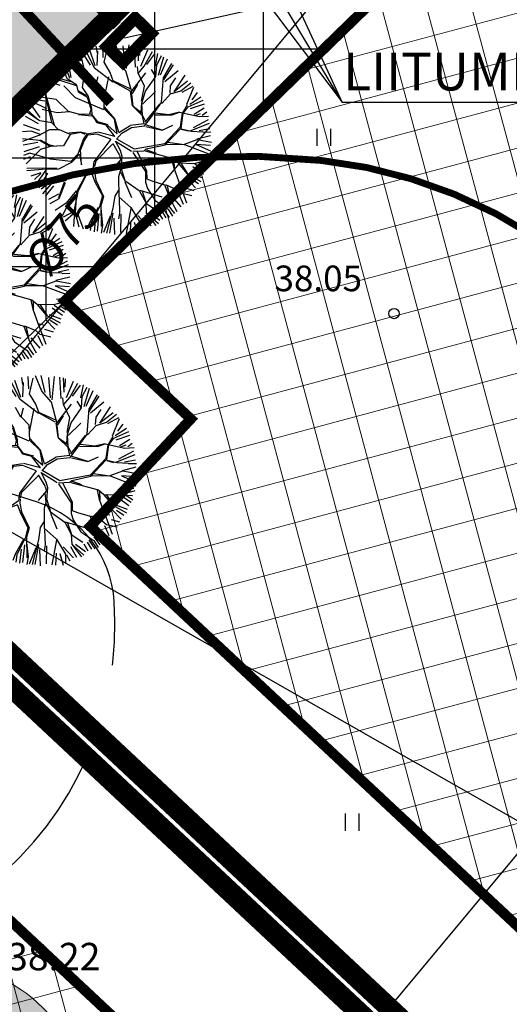
# Model space of a CAD drawing. Units: metres. Extents: x -3353224 to 1681961, y 0 to 8295391.
# Drawn here: x 546804 to 546818, y 6584757 to 6584786 of the extents above; entities that cross this region are included whole.
import ezdxf
from ezdxf.enums import TextEntityAlignment as Align

# ---------------------------------------------------------------- set-up
doc = ezdxf.new("R2010")
doc.units = ezdxf.units.M
doc.linetypes.add('6113-lõplik (must)$0$DASHED', pattern=[0.75, 0.5, -0.25])
doc.linetypes.add('CENTERX2', pattern=[4, 2.5, -0.5, 0.5, -0.5])
for name, color, linetype in [('6113-lõplik (must)$0$HALJASTUS', 7, 'Continuous'), ('6113-lõplik (must)$0$HORISONTAALID', 7, 'Continuous'), ('6113-lõplik (must)$0$KORGUS', 7, 'Continuous'), ('6113-lõplik (must)$0$POLLU_DREEN', 7, 'Continuous'), ('GEE-GES1$0$KPR-EL-TEKST', 174, 'GEE-GES1$0$W_KPROJEKT'), ('GEE-GES1$0$KPR-MPKAABEL', 174, 'Continuous'), ('GEE-GES1$0$KPR-SIDEKAN', 4, 'Continuous'), ('k-as-ehk_joon', 7, 'CENTERX2'), ('k-as-kr-mod-kr', 1, 'Continuous'), ('k-as-pos-nr', 7, 'Continuous'), ('k-as-pos-põhi', 41, 'Continuous'), ('K-haljas', 71, 'Continuous'), ('K-kinnistu', 36, 'Continuous'), ('K-kinnistu-abi', 36, 'Continuous'), ('K-puud', 94, 'Continuous'), ('k-tänavakaitse', 133, 'Continuous'), ('Liiklus_var.1$0$K-asf-SÕIDUTEE', 254, 'Continuous'), ('Liiklus_var.1$0$K-muru', 71, 'Continuous'), ('Liiklus_var.1$0$K-P', 251, 'Continuous'), ('VK$0$k-vktekst', 164, 'Continuous')]:
    doc.layers.add(name, color=color, linetype=linetype)
doc.layers.add('6113-lõplik (must)$0$Level 51', color=7, linetype='Continuous', lineweight=0)
doc.layers.add('K-eh k ala', color=163, linetype='Continuous', lineweight=9)
doc.styles.add('6113-lõplik (must)$0$ROMANC', font='ROMANC.shx', dxfattribs={"height": 0.8})
doc.styles.add('6113-lõplik (must)$0$ROMANS', font='romans', dxfattribs={"height": 0.8})
doc.styles.add('GEE-GES1$0$02009_ELEKTER$1$KPR-JOONED', font='romand.shx', dxfattribs={"width": 0.8})
doc.styles.add('GEE-GES1$0$KPR-jooned', font='romand.shx')
doc.styles.add('VK$0$SWISL', font='swissl.ttf')
doc.linetypes.add('6113-lõplik (must)$0$DRENAAZ', pattern='A,2.5,-1.5,["D",6113-lõplik (must)$0$ROMANC,S=1.6,R=0,X=-0.8,Y=-0.8],-1.5,7.5', length=13)
doc.linetypes.add('GEE-GES1$0$SIDE_KPROJEKT', pattern='A,9.5,-1.25,["/",GEE-GES1$0$02009_ELEKTER$1$KPR-JOONED,S=1,R=0,X=-0.55,Y=-0.5],-1.25', length=12)
doc.linetypes.add('GEE-GES1$0$W1_KPROJEKT', pattern='A,9.5,-1.25,["W1",GEE-GES1$0$KPR-jooned,S=1,R=0,X=-0.95,Y=-0.5],-1.25', length=12)
doc.linetypes.add('GEE-GES1$0$W_KPROJEKT', pattern='A,9.5,-1,["W",GEE-GES1$0$KPR-jooned,S=1,R=0,X=-0.62,Y=-0.5],-1', length=11.5)

# ---------------------------------------------------------------- blocks, each defined once
blk = doc.blocks.new('A$C1D3A1DCB')
for p, q in [((3.817, 9.231), (3.761, 9.591)), ((4.11, 9.013), (4.085, 9.652)), ((4.157, 8.768), (4.344, 9.566)), ((4.77, 8.89), (4.455, 9.684)), ((4.953, 8.827), (4.751, 9.7)), ((5.227, 8.562), (5.136, 9.596)), ((5.414, 9.651), (5.28, 8.452)), ((5.762, 8.52), (5.7, 9.602)), ((5.914, 8.84), (5.887, 9.573)), ((3, 8.29), (2.593, 9.033)), ((2.835, 9.203), (2.973, 8.837)), ((3.182, 8.301), (2.964, 9.256)), ((3.468, 8.623), (3.073, 9.241)), ((3.675, 8.472), (3.205, 9.404)), ((3.709, 8.579), (3.407, 9.435)), ((3.811, 8.606), (3.846, 9.334)), ((5.967, 9.525), (5.956, 9.109)), ((6.036, 8.571), (6.393, 9.401)), ((6.206, 8.568), (6.618, 9.308)), ((6.335, 8.647), (6.746, 9.203)), ((6.771, 8.564), (6.896, 9.216)), ((6.837, 8.625), (7.08, 9.106)), ((6.932, 8.112), (7.201, 9.045)), ((2.278, 7.932), (1.966, 8.748)), ((2.41, 7.943), (2.13, 8.775)), ((2.487, 7.986), (2.332, 8.856)), ((4.472, 8.242), (4.157, 8.768)), ((5.27, 8.33), (4.77, 8.89)), ((5.887, 8.217), (5.851, 8.554)), ((5.885, 8.197), (6.206, 8.568)), ((6.793, 8.046), (6.837, 8.625)), ((7.032, 8.126), (7.388, 8.934)), ((7.194, 7.87), (7.69, 8.644)), ((7.205, 8.015), (7.614, 8.711)), ((2.751, 7.562), (1.184, 8.079)), ((2.475, 7.772), (1.271, 8.114)), ((2.074, 8.043), (1.501, 8.235)), ((3.057, 7.476), (3.182, 8.301)), ((3.711, 7.571), (3.436, 8.072)), ((4.601, 7.753), (3.675, 8.472)), ((3.733, 7.59), (3.851, 8.04)), ((4.643, 7.772), (4.472, 8.242)), ((5.547, 7.308), (5.27, 8.33)), ((5.543, 7.264), (6.284, 8.229)), ((6.211, 7.546), (5.887, 8.217)), ((6.273, 7.291), (6.793, 8.046)), ((6.773, 8.066), (6.569, 8.394)), ((7.251, 7.793), (7.931, 8.354)), ((7.726, 7.265), (8.28, 8.104)), ((1.143, 7.269), (0.906, 7.724)), ((1.545, 7.52), (1.02, 7.731)), ((1.918, 7.59), (1.08, 7.875)), ((2.705, 6.962), (2.105, 7.571)), ((2.775, 7.602), (2.278, 7.932)), ((2.851, 7.241), (2.775, 7.602)), ((4.139, 7.163), (3.733, 7.59)), ((4.152, 6.808), (4.392, 8.02)), ((5.492, 7.414), (4.626, 7.814)), ((5.463, 7.312), (4.643, 7.772)), ((5.864, 7.635), (5.579, 7.178)), ((6.069, 6.786), (6.211, 7.546)), ((7.084, 6.711), (7.184, 8.016)), ((7.519, 7.196), (7.547, 7.57)), ((7.547, 7.57), (7.805, 7.968)), ((8.405, 7.801), (7.726, 7.265)), ((8.071, 7.32), (8.581, 7.721)), ((8.679, 7.535), (8.114, 7.235)), ((0.81, 7.002), (0.613, 7.163)), ((1.068, 7.065), (0.713, 7.241)), ((1.094, 7.088), (0.802, 7.429)), ((1.502, 5.698), (1.143, 7.269)), ((1.176, 7.162), (1.616, 5.565)), ((3.31, 6.977), (2.851, 7.241)), ((3.255, 7.064), (2.855, 7.304)), ((3.338, 7.058), (3.057, 7.476)), ((3.539, 6.417), (3.338, 7.058)), ((4.163, 6.391), (4.139, 7.163)), ((5.482, 7.289), (5.592, 6.551)), ((5.631, 6.507), (5.547, 7.308)), ((6.081, 6.682), (6.273, 7.291)), ((6.12, 6.636), (6.772, 7.274)), ((7.102, 6.667), (7.537, 7.155)), ((7.537, 7.155), (8.071, 7.32)), ((8.37, 6.63), (8.731, 7.5)), ((8.899, 7.224), (8.626, 6.852)), ((0.908, 5.951), (0.421, 6.626)), ((1.145, 6.79), (0.466, 6.892)), ((1.236, 6.393), (0.482, 6.769)), ((1.717, 6.87), (0.81, 7.002)), ((2.338, 6.259), (1.717, 6.87)), ((4.138, 6.35), (2.705, 6.962)), ((3.494, 6.379), (3.31, 6.977)), ((6.048, 6.246), (6.085, 6.722)), ((6.119, 6.076), (6.081, 6.682)), ((6.258, 5.71), (6.996, 6.633)), ((6.523, 5.92), (7.084, 6.711)), ((8.15, 6.168), (8.411, 6.609)), ((8.445, 6.5), (9.202, 6.839)), ((9.086, 6.994), (8.518, 6.619)), ((9.247, 6.634), (8.541, 6.394)), ((0.863, 5.789), (0.19, 6.258)), ((0.237, 6.337), (0.725, 5.904)), ((1.77, 6.199), (1.011, 6.361)), ((2.377, 6.236), (1.77, 6.199)), ((2.93, 6.11), (2.338, 6.259)), ((2.848, 6.116), (3.531, 6.043)), ((3.557, 6.124), (2.93, 6.11)), ((3.434, 6.134), (3.494, 6.379)), ((3.554, 6.082), (3.539, 6.417)), ((3.724, 5.84), (3.554, 6.082)), ((3.84, 5.727), (3.575, 6.081)), ((4.686, 5.871), (4.163, 6.391)), ((4.708, 5.89), (4.171, 6.494)), ((6.104, 6.158), (5.631, 6.507)), ((6.116, 6.033), (5.631, 6.507)), ((6.206, 5.624), (6.116, 6.033)), ((6.263, 5.774), (6.119, 6.076)), ((6.703, 6.091), (7.621, 6.084)), ((7.456, 6.097), (6.751, 6.173)), ((8.005, 6.222), (7.456, 6.097)), ((7.621, 6.084), (8.005, 6.222)), ((8.005, 6.222), (9.01, 5.999)), ((8.055, 5.487), (8.15, 6.168)), ((8.139, 5.796), (8.188, 6.165)), ((8.188, 6.165), (8.445, 6.5)), ((9.254, 6.436), (8.739, 6.11)), ((8.808, 6.057), (9.065, 6.161)), ((9.01, 5.999), (9.473, 6.027)), ((9.386, 6.231), (9.153, 6.054)), ((0.882, 5.291), (0.047, 5.577)), ((0.812, 5.64), (0.154, 6.009)), ((1.501, 5.677), (0.883, 5.788)), ((1.849, 5.317), (1.501, 5.677)), ((3.796, 5.688), (3.724, 5.84)), ((4.266, 5.569), (3.796, 5.688)), ((4.371, 5.582), (3.84, 5.727)), ((4.707, 4.985), (4.266, 5.569)), ((4.347, 5.542), (4.828, 5.126)), ((4.828, 5.126), (4.686, 5.871)), ((4.916, 5.197), (4.708, 5.89)), ((4.916, 5.197), (5.49, 5.543)), ((6.206, 5.624), (5.49, 5.543)), ((5.55, 5.452), (6.222, 5.525)), ((6.222, 5.525), (6.523, 5.92)), ((6.308, 5.582), (7.102, 5.333)), ((7.122, 5.31), (7.663, 5.56)), ((8.089, 5.381), (8.139, 5.796)), ((8.539, 5.283), (9.528, 5.668)), ((9.454, 5.833), (8.687, 5.427)), ((0.446, 5.259), (0.005, 5.23)), ((0.912, 5.077), (0.009, 4.729)), ((0.913, 5.097), (0.446, 5.259)), ((1.369, 5.334), (0.913, 5.097)), ((1.891, 5.335), (1.369, 5.334)), ((2.396, 5.109), (1.891, 5.335)), ((2.435, 5.085), (2.098, 4.506)), ((2.945, 5.213), (2.357, 5.153)), ((2.965, 5.189), (2.435, 5.085)), ((3.253, 5.147), (2.945, 5.213)), ((3.187, 5.089), (2.965, 5.189)), ((3.271, 5.104), (3.107, 4.866)), ((3.309, 5.059), (3.141, 4.78)), ((3.798, 5.188), (3.271, 5.104)), ((3.812, 5.104), (3.309, 5.059)), ((4.494, 4.848), (3.812, 5.104)), ((4.707, 4.985), (3.842, 5.205)), ((4.793, 4.843), (5.069, 5.156)), ((5.069, 5.156), (5.55, 5.452)), ((6.281, 5.499), (7.122, 5.31)), ((7.258, 4.633), (8.055, 5.487)), ((7.274, 4.568), (8.045, 5.376)), ((8.08, 5.36), (8.432, 5.27)), ((8.089, 5.381), (8.598, 5.257)), ((8.598, 5.257), (9.182, 5.233)), ((8.883, 4.863), (9.582, 5.036)), ((9.541, 5.386), (8.994, 5.28)), ((9.595, 5.202), (9.2, 5.193)), ((0.869, 4.788), (0, 4.876)), ((0.786, 4.686), (0.041, 4.548)), ((1.408, 4.476), (0.869, 4.788)), ((1.393, 4.54), (0.912, 4.806)), ((1.577, 4.504), (1.393, 4.54)), ((3.107, 4.866), (2.818, 4.096)), ((3.141, 4.78), (2.909, 4.194)), ((4.494, 4.848), (3.64, 3.701)), ((4.608, 4.606), (3.749, 3.745)), ((4.597, 4.637), (4.941, 4.043)), ((4.722, 4.765), (4.981, 4.284)), ((4.743, 4.752), (5.559, 4.242)), ((4.796, 4.867), (5.692, 4.356)), ((5.692, 4.356), (7.258, 4.633)), ((6.299, 4.352), (7.274, 4.568)), ((7.318, 4.586), (8.256, 4.599)), ((7.409, 4.703), (8.233, 4.579)), ((8.255, 4.577), (9.572, 4.079)), ((8.256, 4.599), (8.899, 4.84)), ((8.842, 4.583), (9.578, 4.257)), ((9.574, 4.526), (8.842, 4.583)), ((8.899, 4.84), (9.62, 4.7)), ((0.381, 4.138), (0.058, 4.017)), ((0.843, 4.461), (0.064, 4.202)), ((0.917, 4.325), (0.192, 3.588)), ((1.421, 3.829), (0.381, 4.138)), ((1.408, 4.476), (0.917, 4.325)), ((2.098, 4.506), (1.408, 4.476)), ((2.818, 4.096), (2.455, 3.707)), ((2.901, 4.089), (2.514, 3.682)), ((2.899, 4.069), (3.005, 3.54)), ((3.005, 3.54), (2.959, 4.314)), ((4.95, 4.021), (5.008, 3.823)), ((4.981, 4.284), (5.062, 3.986)), ((5.618, 4.173), (6.271, 3.208)), ((5.623, 4.237), (6.207, 4.256)), ((5.849, 4.219), (6.317, 3.247)), ((6.207, 4.256), (6.299, 4.352)), ((6.249, 4.253), (7.657, 3.871)), ((6.317, 4.308), (6.805, 4.146)), ((0.389, 3.958), (0.059, 3.81)), ((2.455, 3.707), (1.421, 3.829)), ((2.492, 3.663), (1.84, 3.317)), ((3.64, 3.701), (3.589, 3.307)), ((3.686, 3.467), (3.751, 3.756)), ((5.008, 3.823), (4.595, 3.335)), ((4.936, 3.704), (4.985, 3.262)), ((5.062, 3.986), (5.012, 3.344)), ((7.596, 3.855), (7.705, 3.388)), ((7.657, 3.871), (7.934, 3.64)), ((7.714, 3.785), (7.725, 3.366)), ((7.933, 3.623), (8.392, 3.087)), ((7.934, 3.64), (8.767, 3.619)), ((8.058, 3.631), (8.413, 3.086)), ((8.767, 3.619), (9.532, 3.833)), ((8.786, 3.596), (9.32, 3.243)), ((9.455, 3.948), (8.912, 3.89)), ((9.084, 3.583), (9.41, 3.361)), ((9.401, 3.559), (9.084, 3.583)), ((0.218, 3.379), (1.075, 3.396)), ((1.214, 3.323), (0.228, 3.232)), ((0.938, 3.13), (0.434, 2.973)), ((0.936, 3.105), (0.618, 2.789)), ((1.213, 3.302), (0.65, 2.49)), ((1.279, 3.128), (0.831, 2.38)), ((1.76, 3.364), (1.114, 3.373)), ((1.84, 3.317), (1.213, 3.302)), ((2.532, 3.097), (2.191, 2.727)), ((2.526, 3.013), (3.195, 3.024)), ((3.22, 3.085), (2.532, 3.097)), ((3.236, 3.065), (2.752, 2.165)), ((3.534, 3.106), (3.23, 2.984)), ((3.589, 3.307), (3.236, 3.065)), ((3.532, 3.085), (3.705, 2.653)), ((3.681, 3.407), (3.665, 3.199)), ((3.665, 3.199), (3.734, 2.757)), ((5.012, 3.344), (4.897, 2.936)), ((4.999, 3.178), (5.215, 2.723)), ((5.017, 3.406), (5.216, 2.745)), ((6.271, 3.208), (6.272, 2.665)), ((6.317, 3.247), (6.327, 2.827)), ((7.705, 3.388), (7.963, 2.68)), ((8.392, 3.087), (9.09, 2.7)), ((8.534, 3.112), (9.13, 2.893)), ((9.217, 3.059), (8.683, 3.441)), ((1.362, 2.608), (0.946, 2.297)), ((1.448, 2.555), (1.014, 2.066)), ((2.191, 2.727), (1.448, 2.555)), ((2.125, 2.669), (1.833, 1.857)), ((2.183, 2.623), (1.85, 1.815)), ((3.23, 2.984), (2.817, 2.182)), ((3.705, 2.653), (4.07, 1.958)), ((3.734, 2.757), (4.132, 1.932)), ((4.897, 2.936), (4.902, 1.914)), ((5.211, 2.682), (5.546, 1.885)), ((5.216, 2.745), (5.949, 2.229)), ((6.272, 2.665), (6.372, 2.345)), ((6.327, 2.827), (6.589, 2.726)), ((6.589, 2.726), (7.241, 2.526)), ((7.241, 2.526), (7.519, 1.799)), ((7.285, 2.544), (7.852, 2.295)), ((7.963, 2.68), (8.36, 1.607)), ((7.983, 2.657), (8.248, 2.598)), ((8.366, 2.853), (8.821, 2.378)), ((8.587, 2.836), (8.958, 2.587)), ((1.572, 2.468), (1.167, 1.961)), ((1.834, 2.058), (1.323, 1.778)), ((2.737, 2.226), (2.23, 1.597)), ((2.817, 2.182), (2.612, 1.176)), ((2.752, 2.165), (2.692, 1.106)), ((4.887, 2.248), (4.697, 1.95)), ((5.949, 2.229), (6.277, 1.62)), ((5.971, 2.248), (7.093, 1.912)), ((6.092, 2.198), (6.296, 1.598)), ((6.372, 2.345), (6.765, 1.729)), ((7.365, 2.478), (7.5, 1.822)), ((7.852, 2.295), (8.065, 2.112)), ((7.963, 2.051), (8.193, 1.544)), ((8.065, 2.112), (8.62, 1.984)), ((8.304, 2.368), (8.736, 2.236)), ((1.85, 1.815), (1.392, 1.558)), ((2.23, 1.597), (1.658, 1.225)), ((4.07, 1.958), (3.925, 1.408)), ((4.132, 1.932), (3.99, 1.463)), ((4.697, 1.95), (4.607, 1.331)), ((4.902, 1.914), (5.528, 1.366)), ((4.918, 1.85), (4.943, 1.076)), ((6.276, 1.599), (6.871, 1.2)), ((6.277, 1.62), (6.3, 1.097)), ((6.765, 1.729), (7.419, 1.285)), ((7.507, 1.825), (7.868, 1.165)), ((7.61, 1.933), (8.059, 1.406)), ((2.278, 1.436), (2.02, 0.939)), ((2.612, 1.176), (2.068, 0.884)), ((2.591, 1.044), (2.171, 0.683)), ((2.692, 1.106), (2.863, 0.383)), ((3.448, 0.65), (3.881, 1.39)), ((3.925, 1.408), (3.507, 0.585)), ((3.89, 1.065), (3.798, 0.165)), ((3.99, 1.463), (4.015, 0.401)), ((4.1, 0.454), (4.002, 1.338)), ((4.607, 1.331), (4.28, 0.064)), ((4.603, 1.084), (4.428, 0.07)), ((4.943, 1.076), (4.899, 0.788)), ((5.016, 1.028), (4.994, 0.098)), ((5.525, 1.324), (5.281, 0.05)), ((5.528, 1.366), (5.99, 0.599)), ((6.3, 1.097), (6.792, 0.454)), ((6.3, 1.097), (6.925, 0.549)), ((6.492, 1.112), (7.002, 0.729)), ((6.911, 1.127), (7.128, 0.769)), ((7.088, 1.212), (7.305, 0.852)), ((7.169, 1.304), (7.479, 0.863)), ((7.419, 1.285), (7.641, 0.934)), ((7.427, 1.48), (7.739, 1.063)), ((2.631, 0.917), (2.591, 0.406)), ((2.83, 0.976), (3.097, 0.293)), ((3.317, 0.288), (3.448, 0.65)), ((3.507, 0.585), (3.456, 0.192)), ((3.728, 0.857), (3.647, 0.13)), ((4.469, 0.924), (4.134, 0.092)), ((4.658, 0.835), (4.692, 0)), ((5.501, 0.647), (5.478, 0.036)), ((5.697, 0.632), (5.871, 0.03)), ((5.868, 0.962), (6.389, 0.408)), ((5.99, 0.599), (5.975, 0.143)), ((6.032, 0.559), (6.206, 0.252)), ((6.238, 0.983), (6.54, 0.446)), ((4.028, 0.066), (4.1, 0.454))]:
    blk.add_line(p, q)
blk = doc.blocks.new('6113-lõplik (must)$0$KRGPUNKT')
blk.add_circle((0, 0), 0.15)
blk = doc.blocks.new('6113-lõplik (must)$0$41')
for p, q in [((-0.386, -0.496), (-0.386, 0.504)), ((0.414, -0.496), (0.414, 0.504))]:
    blk.add_line(p, q)
blk = doc.blocks.new('6113-lõplik (must)')
at = {"layer": '6113-lõplik (must)$0$HORISONTAALID', "lineweight": -3, "ltscale": 0.5, "const_width": 0.2}
blk.add_lwpolyline([(546961.266, 6584727.896, 0.013085), (546970.693, 6584742.56), (546973.987, 6584747.738, 0.970899), (546967.25, 6584754.542, -0.308835), (546946.607, 6584751.383, 0.194671), (546912.681, 6584753.514, -0.278452), (546898.818, 6584758.589, 0.046209), (546888.889, 6584767.895, 0.05562), (546873.74, 6584777.374, 0.160995), (546868.635, 6584780.221), (546864.271, 6584779.919, 0.289201), (546859.212, 6584774.396, -0.194978), (546850.757, 6584761.02, -0.251133), (546839.039, 6584759.489, -0.199119), (546824.282, 6584773.384, 0.266527), (546812.888, 6584781.647, 0.123836), (546802.147, 6584780.134, -0.260311), (546796.043, 6584780.889, -0.26546), (546792.155, 6584789.605, 0.340421), (546790.347, 6584792.509, 0.017499), (546741.669, 6584807.247, 0.017499)], format="xyb", dxfattribs=at)
at = {"layer": '6113-lõplik (must)$0$HORISONTAALID', "linetype": '6113-lõplik (must)$0$DASHED', "ltscale": 10}
blk.add_lwpolyline([(546769.572, 6584771.05, 0.073792), (546785.223, 6584772.492, -0.141734), (546804.599, 6584771.67, -0.303933), (546806.839, 6584768.763, -0.245058), (546803.216, 6584760.52, 0.291505), (546801.138, 6584754.4, 0.290289), (546818.214, 6584737.977, -0.045281), (546829.179, 6584734.689), (546833.116, 6584733.108, -0.085576), (546836.009, 6584731.324), (546837.827, 6584729.719, 0.280617), (546865.894, 6584716.078, -0.065619), (546886.229, 6584715.34, 0.103234), (546888.196, 6584715.416, -0.330686), (546902.152, 6584709.604, -0.336799), (546900.615, 6584695.97, 0.064555), (546883.996, 6584673.321, -0.170778), (546863.496, 6584655.035, 0.238579), (546859.57, 6584650.489, -0.157868), (546850.244, 6584635.516, 0.218564), (546841.193, 6584616.283, 0.02737), (546841.962, 6584599.293, -0.251646), (546836.307, 6584585.655, 0.274091), (546825.153, 6584555.203, -0.211133)], format="xyb", dxfattribs=at)
at = {"layer": '6113-lõplik (must)$0$KORGUS'}
blk.add_circle((546815.011, 6584777.176), 0.15, dxfattribs=at)
at = {"layer": '6113-lõplik (must)$0$Level 51', "linetype": 'Continuous', "lineweight": -3}
for points in [[(546784.08, 6584784.75), (546856.8, 6584716.71), (546876.53, 6584734.92), (547093.92, 6585002.45), (547059.255, 6585027.613)], [(546607.04, 6584616.78), (546658.59, 6584533.78), (546856.8, 6584716.71), (546808.226, 6584762.158)]]:
    blk.add_lwpolyline(points, dxfattribs=at)
at = {"layer": '6113-lõplik (must)$0$POLLU_DREEN', "linetype": '6113-lõplik (must)$0$DRENAAZ', "ltscale": 0.5}
for p, q in [((546664.791, 6584608.885), (546843.303, 6584823.02)), ((546683.045, 6584598.766), (546859.049, 6584809.893))]:
    blk.add_line(p, q, dxfattribs=at)
at = {"layer": '6113-lõplik (must)$0$HALJASTUS', "xscale": 0.5, "yscale": 0.5, "zscale": 0.5}
for p in [(546812.96, 6584782.323), (546813.788, 6584762.323)]:
    blk.add_blockref('6113-lõplik (must)$0$41', p, dxfattribs=at)
at = {"layer": '6113-lõplik (must)$0$KORGUS'}
blk.add_blockref('6113-lõplik (must)$0$KRGPUNKT', (546815.011, 6584777.176), dxfattribs=at)
at = {"layer": '6113-lõplik (must)$0$KORGUS', "style": '6113-lõplik (must)$0$ROMANS'}
for s, height, p in [('38.05', 0.75, (546811.52, 6584777.828)), ('38.22', 0.8, (546803.709, 6584757.998))]:
    blk.add_text(s, height=height, dxfattribs=at).set_placement(p)
at = {"layer": '6113-lõplik (must)$0$POLLU_DREEN', "linetype": '6113-lõplik (must)$0$DRENAAZ', "ltscale": 0.5, "style": '6113-lõplik (must)$0$ROMANS'}
blk.add_text('%%C75', height=1, rotation=49.989, dxfattribs=at).set_placement((546805.348, 6584779.477), align=Align.MIDDLE_CENTER)
blk.add_text('%%C75', height=1, rotation=49.989, dxfattribs=at).set_placement((546805.348, 6584779.477), align=Align.MIDDLE_CENTER)
blk = doc.blocks.new('VK')
at = {"layer": 'VK$0$k-vktekst'}
for p, q in [((546813.498, 6584783.347, -0.004), (546810.353, 6584790.177)), ((546813.498, 6584783.347, -0.004), (546809.69, 6584789.711)), ((546809.116, 6584789.154), (546813.498, 6584783.347, -0.004)), ((546813.498, 6584783.347, -0.004), (546823.985, 6584783.347, -0.004))]:
    blk.add_line(p, q, dxfattribs=at)
at = {"layer": 'VK$0$k-vktekst', "style": 'VK$0$SWISL'}
blk.add_text('LIITUMISPUNKT', height=1.1, dxfattribs=at).set_placement((546813.527, 6584783.691, -0.004))
blk = doc.blocks.new('GEE-GES1')
at = {"layer": 'GEE-GES1$0$KPR-EL-TEKST', "color": 7, "linetype": 'Continuous'}
for p, q in [((546807.137, 6584785.231), (546822.802, 6584788.743)), ((546799.465, 6584773.288), (546836.491, 6584752.162))]:
    blk.add_line(p, q, dxfattribs=at)
at = {"layer": 'GEE-GES1$0$KPR-MPKAABEL', "color": 174, "linetype": 'GEE-GES1$0$W1_KPROJEKT', "const_width": 0.3}
blk.add_lwpolyline([(546797.101, 6584795.644), (546806.919, 6584785.581)], dxfattribs=at)
at = {"layer": 'GEE-GES1$0$KPR-MPKAABEL', "color": 174, "linetype": 'Continuous', "const_width": 0.349}
blk.add_lwpolyline([(546807.094, 6584784.519), (546807.912, 6584785.356), (546807.445, 6584785.811), (546806.628, 6584784.975)], close=True, dxfattribs=at)
at = {"layer": 'GEE-GES1$0$KPR-SIDEKAN', "linetype": 'GEE-GES1$0$SIDE_KPROJEKT', "const_width": 0.3}
blk.add_lwpolyline([(546794.419, 6584796.526), (546806.722, 6584783.333)], dxfattribs=at)
blk = doc.blocks.new('Liiklus_var.1')
at = {"layer": 'Liiklus_var.1$0$K-asf-SÕIDUTEE'}
h = blk.add_hatch(color=256, dxfattribs=at)
edge = h.paths.add_edge_path()
edge.add_arc((546677.884, 6584578.441), 150, 32.40465, 39.94461)
edge.add_arc((546746.884, 6584636.226), 60, 39.94461, 85.18355)
edge.add_arc((546750.662, 6584681.067), 15, 85.1836, 138.6092)
edge.add_arc((546626.876, 6584790.163), 150, 306.8976, 318.60919, ccw=False)
edge.add_line((546716.934, 6584670.207), (546703.072, 6584659.799))
edge.add_arc((546883.188, 6584419.887), 300, 126.8976, 130.98423)
edge.add_line((546686.432, 6584646.354), (546680.552, 6584641.245))
edge.add_line((546680.552, 6584641.245), (546675.418, 6584647.382))
edge.add_line((546675.418, 6584647.382), (546685.544, 6584656.179))
edge.add_line((546685.544, 6584656.179), (546700.97, 6584669.581))
edge.add_arc((546602.592, 6584782.815), 150, 310.98423, 329.2241)
edge.add_arc((546662.734, 6584746.997), 80, 329.2241, 333.21891)
edge.add_line((546734.153, 6584710.951), (546744.587, 6584731.622))
edge.add_line((546744.587, 6584731.622), (546744.718, 6584731.883))
edge.add_arc((546731.327, 6584738.641), 15, 333.2189, 379.7029)
edge.add_arc((546557.158, 6584676.27), 200, 19.70291, 32.40493)
edge.add_line((546726.015, 6584783.45), (546713.443, 6584803.255))
edge.add_line((546713.443, 6584803.255), (546718.198, 6584806.961))
edge.add_line((546718.198, 6584806.961), (546728.916, 6584790.075))
edge.add_line((546728.916, 6584790.075), (546736.243, 6584778.531))
edge.add_arc((546778.457, 6584805.326), 50, 212.4049, 216.9431)
edge.add_line((546738.496, 6584775.275), (546742.551, 6584769.883))
edge.add_arc((546750.543, 6584775.893), 10, 216.9431, 290.4989)
edge.add_line((546754.045, 6584766.526), (546761.232, 6584769.213))
edge.add_arc((546743.723, 6584816.047), 50, 290.4989, 302.6823)
edge.add_line((546770.722, 6584773.963), (546796.439, 6584790.462))
edge.add_arc((546717.062, 6584914.189), 147, 302.68234, 314.20343)
edge.add_line((546819.551, 6584808.809), (546877.477, 6584865.187))
edge.add_arc((546874.355, 6584868.428), 4.5, 313.9397, 364.3979)
edge.add_line((546878.841, 6584868.773), (546878.474, 6584873.555))
edge.add_arc((546882.96, 6584873.9), 4.5, 134.1646, 184.3979, ccw=False)
edge.add_line((546879.825, 6584877.128), (546884.736, 6584881.897))
edge.add_line((546884.736, 6584881.897), (546894.53, 6584871.827))
edge.add_line((546894.53, 6584871.827), (546888.699, 6584866.156))
edge.add_arc((546885.562, 6584869.382), 4.5, 292.402, 314.2034, ccw=False)
edge.add_line((546887.277, 6584865.222), (546886.141, 6584864.754))
edge.add_arc((546887.856, 6584860.593), 4.5, 112.402, 134.2034)
edge.add_line((546884.718, 6584863.819), (546823.735, 6584804.508))
edge.add_arc((546717.062, 6584914.189), 153, 302.68234, 314.20343, ccw=False)
edge.add_line((546799.679, 6584785.412), (546762.204, 6584761.37))
edge.add_arc((546767.604, 6584752.953), 10, 122.6823, 213.9355)
edge.add_arc((546676.341, 6584691.545), 100, 27.05459, 33.93547, ccw=False)
edge.add_line((546765.398, 6584737.029), (546770.763, 6584726.523))
edge.add_arc((546824.198, 6584753.814), 60, 207.05459, 210.35858)
edge.add_arc((546756.254, 6584714.085), 18.707, -1.9372, 30.1805, ccw=False)
edge.add_arc((546789.947, 6584713.14), 15, 178.8056, 229.7045)
edge.add_arc((546715.573, 6584625.427), 100, 32.40493, 49.70452, ccw=False)
edge.add_line((546800.001, 6584679.017), (546810.394, 6584662.644))
edge.add_line((546810.394, 6584662.644), (546815.082, 6584655.258))
edge.add_line((546815.082, 6584655.258), (546825.8, 6584638.373))
edge.add_line((546825.8, 6584638.373), (546831.893, 6584628.773))
edge.add_line((546831.893, 6584628.773), (546825.983, 6584625.022))
edge.add_line((546825.983, 6584625.022), (546819.89, 6584634.621))
edge.add_line((546819.89, 6584634.621), (546809.172, 6584651.507))
edge.add_line((546809.172, 6584651.507), (546804.415, 6584659.002))
edge.add_line((546804.415, 6584659.002), (546804.526, 6584658.826))
edge = h.paths.add_edge_path(flags=16)
edge.add_arc((546702.904, 6584665.3), 0.5, 130.9842, 306.8976, ccw=False)
edge.add_line((546702.576, 6584665.678), (546706.443, 6584669.038))
edge.add_arc((546621.183, 6584767.174), 130, 310.98423, 323.97267)
edge.add_line((546726.318, 6584690.711), (546738.424, 6584707.357))
edge.add_arc((546738.829, 6584707.063), 0.5, 21.8653, 143.9727, ccw=False)
edge.add_arc((546756.462, 6584714.139), 18.5, 201.8653, 223.7547)
edge.add_arc((546742.738, 6584700.999), 0.5, -67.4653, 43.7547, ccw=False)
edge.add_arc((546750.594, 6584682.064), 20, 112.5347, 138.6699)
edge.add_line((546735.576, 6584695.272), (546726.677, 6584685.153))
edge.add_arc((546651.585, 6584751.193), 100, 306.8976, 318.66988, ccw=False)
edge.add_line((546711.624, 6584671.222), (546703.204, 6584664.901))
edge = h.paths.add_edge_path(flags=16)
edge.add_arc((546667.304, 6584696.906), 100, 21.13685, 32.12754)
edge.add_arc((546751.144, 6584749.555), 1, 32.1275, 179.9592)
edge.add_arc((546764.328, 6584749.567), 14.184, 180.046, 203.0799)
edge.add_arc((546740.314, 6584739.133), 12, 3.1296, 23.963, ccw=False)
edge.add_arc((546731.327, 6584738.641), 21, -16.3252, 3.1296, ccw=False)
edge.add_arc((546751.96, 6584732.598), 0.5, 163.6748, 283.7051)
edge.add_arc((546756.462, 6584714.139), 18.5, 78.9296, 103.7051, ccw=False)
edge.add_arc((546760.11, 6584732.785), 0.5, 258.9296, 381.1369)
edge = h.paths.add_edge_path(flags=16)
edge.add_arc((546756.462, 6584714.139), 10, 73.4221, 213.684, ccw=False)
edge.add_arc((546756.462, 6584714.139), 10, -146.316, 73.4221, ccw=False)
edge = h.paths.add_edge_path(flags=16)
edge.add_arc((546717.522, 6584615.827), 99.999, 39.77414, 52.75736)
edge.add_arc((546791.96, 6584713.745), 23, 208.9116, 232.7573, ccw=False)
edge.add_arc((546771.389, 6584702.383), 0.5, 28.9116, 141.7776)
edge.add_arc((546756.462, 6584714.139), 18.5, 309.322, 321.7776, ccw=False)
edge.add_arc((546768.502, 6584699.441), 0.5, 129.322, 236.9494)
edge.add_line((546768.229, 6584699.022), (546775.429, 6584694.337))
edge.add_arc((546720.891, 6584610.518), 100, 43.32993, 56.94941, ccw=False)
edge.add_arc((546793.996, 6584679.481), 0.5, 223.3299, 399.7724)
edge.add_line((546794.38, 6584679.801), (546794.378, 6584679.803))
at = {"layer": 'Liiklus_var.1$0$K-muru'}
h = blk.add_hatch(color=256, dxfattribs=at)
edge = h.paths.add_edge_path()
edge.add_arc((546717.225, 6584914.147), 153, 304.20687, 314.20343)
edge.add_line((546823.898, 6584804.466), (546884.881, 6584863.778))
edge.add_arc((546888.019, 6584860.552), 4.5, 112.402, 134.2034, ccw=False)
edge.add_line((546886.304, 6584864.712), (546887.44, 6584865.18))
edge.add_arc((546885.725, 6584869.341), 4.5, 292.402, 314.2034)
edge.add_line((546888.862, 6584866.115), (546895.546, 6584872.615))
edge.add_line((546895.546, 6584872.615), (546895.873, 6584872.31))
edge.add_line((546895.873, 6584872.31), (546795.208, 6584774.449))
edge.add_line((546795.208, 6584774.449), (546784.138, 6584763.936))
edge.add_line((546784.138, 6584763.936), (546783.078, 6584765.594))
edge.add_line((546783.078, 6584765.594), (546802.014, 6584781.481))
edge.add_arc((546798.8, 6584785.312), 5, 309.9956, 387.4211)
at = {"layer": 'Liiklus_var.1$0$K-asf-SÕIDUTEE'}
blk.add_lwpolyline([(546770.722, 6584773.963), (546796.439, 6584790.462, 0.050313), (546819.551, 6584808.809), (546877.477, 6584865.187, 0.223793), (546878.841, 6584868.773), (546878.474, 6584873.555, -0.222763), (546879.825, 6584877.128), (546884.736, 6584881.897), (546894.53, 6584871.827), (546894.53, 6584871.827), (546888.699, 6584866.156, -0.095415), (546887.277, 6584865.222), (546886.141, 6584864.754, 0.095415), (546884.718, 6584863.819), (546823.735, 6584804.508, -0.050313), (546799.679, 6584785.412), (546762.204, 6584761.37, 0.420634)], format="xyb", dxfattribs=at)
at = {"layer": 'Liiklus_var.1$0$K-muru'}
blk.add_lwpolyline([(546803.239, 6584787.614, 0.043646), (546823.898, 6584804.466), (546884.881, 6584863.778, -0.095415), (546886.304, 6584864.712), (546887.44, 6584865.18, 0.095415), (546888.862, 6584866.115), (546895.546, 6584872.615), (546895.873, 6584872.31), (546795.208, 6584774.449), (546784.138, 6584763.936), (546783.078, 6584765.594), (546802.014, 6584781.481, 0.3513), (546803.239, 6584787.614)], format="xyb", dxfattribs=at)
at = {"layer": 'Liiklus_var.1$0$K-P', "const_width": 0.15}
blk.add_lwpolyline([(546770.722, 6584773.963), (546796.439, 6584790.462, 0.050313), (546819.551, 6584808.809), (546877.477, 6584865.187, 0.223793), (546878.841, 6584868.773), (546878.474, 6584873.555, -0.222763), (546879.825, 6584877.128), (546884.736, 6584881.897), (546894.53, 6584871.827), (546894.53, 6584871.827), (546888.699, 6584866.156, -0.095415), (546887.277, 6584865.222), (546886.141, 6584864.754, 0.095415), (546884.718, 6584863.819), (546823.735, 6584804.508, -0.050313), (546799.679, 6584785.412), (546762.204, 6584761.37, 0.420634)], format="xyb", dxfattribs=at)

msp = doc.modelspace()

# ---------------------------------------------------------------- hatches: boundary and pattern name
at = {"layer": 'k-as-pos-põhi'}
h = msp.add_hatch(color=256, dxfattribs=at)
edge = h.paths.add_edge_path()
edge.add_arc((546801.603, 6584753.721), 4.5, 0, 360)
at = {"layer": 'K-eh k ala'}
h = msp.add_hatch(dxfattribs=at)
h.set_pattern_fill('ANSI37', color=256, scale=0.4, angle=60, style=0)
h.paths.add_polyline_path([(546809.076, 6584774.099), (546806.139, 6584770.96), (546857.466, 6584722.946), (546888.88, 6584755.644), (546834.772, 6584806.117), (546805.393, 6584777.545)])
h = msp.add_hatch(dxfattribs=at)
h.set_pattern_fill('ANSI37', color=256, scale=0.4, angle=60, style=0)
h.paths.add_polyline_path([(546791.95, 6584764.65), (546788.569, 6584761.444), (546781.704, 6584726.666), (546824.466, 6584659.727), (546865.137, 6584702.062), (546799.306, 6584763.657), (546796.368, 6584760.517)])
at = {"layer": 'K-haljas'}
msp.add_hatch(color=256, dxfattribs=at).paths.add_polyline_path([(546783.975, 6584763.978), (546769.372, 6584774.461), (546784.08, 6584784.75), (546884.729, 6584882.595), (546895.71, 6584872.351), (546795.045, 6584774.49)])
at = {"layer": 'k-tänavakaitse'}
h = msp.add_hatch(dxfattribs=at)
h.set_pattern_fill('ANSI37', color=256, angle=45, style=0)
h.paths.add_polyline_path([(546798.132, 6584777.491), (546831.102, 6584809.542), (546895.711, 6584872.351), (546884.733, 6584882.592), (546851.965, 6584850.746), (546848.419, 6584854.27), (546884.77, 6584889.606), (546903.025, 6584872.366), (546801.805, 6584774.055)])

# ---------------------------------------------------------------- linework, layer by layer
at = {"layer": 'k-as-ehk_joon', "ltscale": 2, "const_width": 0.3}
for points in [[(546809.076, 6584774.099), (546806.139, 6584770.96), (546857.466, 6584722.946), (546888.88, 6584755.644), (546834.772, 6584806.117), (546805.393, 6584777.545)], [(546791.95, 6584764.65), (546788.569, 6584761.444), (546781.704, 6584726.666), (546824.466, 6584659.727), (546865.137, 6584702.062), (546799.306, 6584763.657), (546796.368, 6584760.517)]]:
    msp.add_lwpolyline(points, close=True, dxfattribs=at)
at = {"layer": 'k-as-kr-mod-kr'}
msp.add_lwpolyline([(546783.975, 6584763.978, 0.6, 0.6, 0), (546766.956, 6584775.021, 0.6, 0.6, 0), (546766.956, 6584775.021, 0.6, 0.6, 0), (546788.12, 6584788.677, 0.6, 0.6, 0), (546884.729, 6584882.595, 0.6, 0.6, 0), (546895.71, 6584872.351, 0.6, 0.6, 0), (546795.045, 6584774.49, 0.6, 0.6, 0), (546783.975, 6584763.978, 0.6, 0.6, 0), (546783.975, 6584763.978, 0.6, 0.6, 0), (546783.975, 6584763.978, 0, 0, 0)], format="xyseb", close=True, dxfattribs=at)
at = {"layer": 'k-as-kr-mod-kr', "const_width": 0.6}
for points in [[(546828.661, 6584807.169), (546798.139, 6584777.485), (546802.009, 6584773.864), (546799.071, 6584770.724), (546854.001, 6584719.34), (546888.878, 6584755.645), (546888.878, 6584755.645), (546834.381, 6584806.482), (546831.102, 6584809.542), (546828.661, 6584807.169)], [(546791.927, 6584771.519), (546791.927, 6584771.519), (546783.972, 6584763.975), (546776.41, 6584725.665), (546823.672, 6584651.684), (546872.257, 6584702.256), (546799.071, 6584770.724), (546796.133, 6584767.584), (546791.922, 6584771.524)]]:
    msp.add_lwpolyline(points, dxfattribs=at)
at = {"layer": 'k-as-pos-nr', "lineweight": 20}
msp.add_circle((546801.574, 6584753.719), 4.5, dxfattribs=at)
at = {"layer": 'K-kinnistu', "const_width": 0.6}
for points in [[(546784.08, 6584784.75), (547044.74, 6585038.15), (547093.92, 6585002.45), (546876.53, 6584734.92), (546856.8, 6584716.71), (546784.08, 6584784.75)], [(546658.59, 6584533.78), (546607.04, 6584616.78), (546784.08, 6584784.75), (546856.8, 6584716.71), (546658.59, 6584533.78)]]:
    msp.add_lwpolyline(points, dxfattribs=at)
at = {"layer": 'K-kinnistu-abi', "const_width": 0.6}
msp.add_lwpolyline([(546799.549, 6584771.235), (546857.315, 6584717.186), (546809.83, 6584673.361)], dxfattribs=at)
at = {"layer": 'k-tänavakaitse'}
msp.add_lwpolyline([(546798.132, 6584777.491), (546831.102, 6584809.542), (546895.711, 6584872.351), (546884.733, 6584882.592), (546851.965, 6584850.746), (546848.419, 6584854.27), (546884.77, 6584889.606), (546903.025, 6584872.366), (546801.805, 6584774.055)], close=True, dxfattribs=at)

# ---------------------------------------------------------------- block references
for name in ['GEE-GES1', 'Liiklus_var.1', 'VK', '6113-lõplik (must)']:
    msp.add_blockref(name, (0, 0))
at = {"layer": 'K-puud', "ltscale": 0.15, "xscale": 0.5734399999678136, "yscale": 0.5734399998188019, "zscale": 0.5734400000000001}
for p in [(546804.158, 6584779.487), (546800.042, 6584775.361), (546801.984, 6584769.808)]:
    msp.add_blockref('A$C1D3A1DCB', p, dxfattribs=at)

doc.saveas('drawing.dxf')
